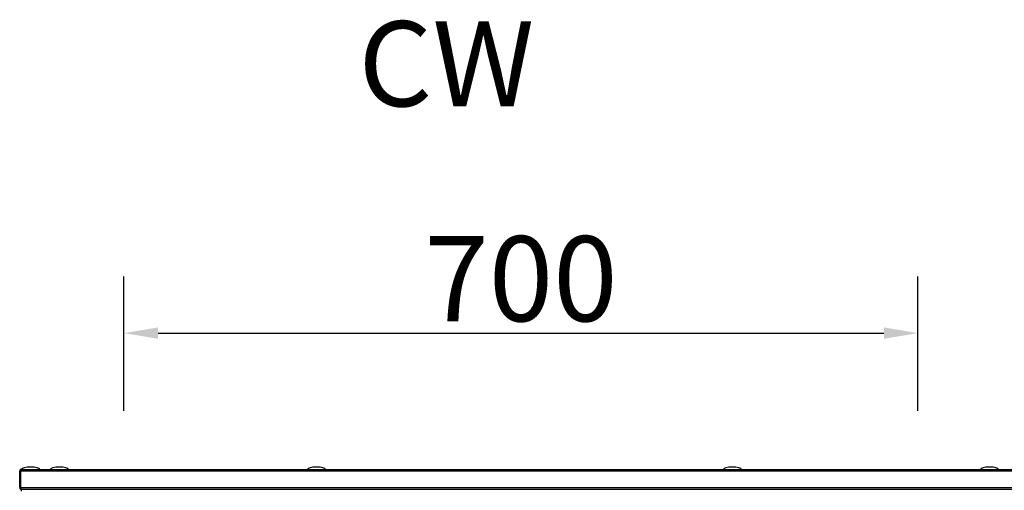
# Model space of a CAD drawing. Units: millimetres. Extents: x -7825 to 53664, y -11594 to -1526.
# Drawn here: x 14513 to 15381, y -9241 to -8827 of the extents above; entities that cross this region are included whole.
import ezdxf

# ---------------------------------------------------------------- set-up
doc = ezdxf.new("R2010")
doc.units = ezdxf.units.MM
doc.header["$PDSIZE"] = -1
doc.layers.add('РАЗМЕРЫ', color=7, linetype='Continuous', lineweight=25)
doc.styles.get("Standard").update_dxf_attribs({"font": 'isocteui.ttf', "width": 0.7, "height": 0.6})
doc.dimstyles.new('Копия Standard', dxfattribs={"dimtxt": 0.75, "dimasz": 0.3, "dimexe": 0.5, "dimexo": 0.2, "dimgap": 0.1, "dimtad": 1, "dimdec": 0, "dimzin": 0, "dimdsep": 46, "dimtxsty": 'Standard', "dimcen": 2, "dimclrd": 256, "dimclre": 256, "dimadec": 0, "dimazin": 0, "dimtfac": 1, "dimtdec": 0, "dimtofl": 0, "dimtmove": 0, "dimatfit": 3, "dimfxl": 1, "dimtolj": 1, "dimtzin": 0, "dimarcsym": 0})

# ---------------------------------------------------------------- blocks, each defined once
blk = doc.blocks.new('*D85')
at = {"layer": 'Defpoints', "color": 0, "transparency": 16777216}
for p in [(15304.75, -9102.89), (14604.75, -9191.37), (15304.75, -9191.37)]:
    blk.add_point(p, dxfattribs=at)
at = {"layer": 'РАЗМЕРЫ', "lineweight": -2, "transparency": 16777216}
for p, q in [((14604.75, -9171.37), (14604.75, -9052.89)), ((15304.75, -9171.37), (15304.75, -9052.89)), ((14634.75, -9102.89), (15274.75, -9102.89))]:
    blk.add_line(p, q, dxfattribs=at)
at = {"layer": 'РАЗМЕРЫ', "transparency": 16777216}
for points in [[(14634.75, -9097.89), (14634.75, -9107.89), (14604.75, -9102.89)], [(15274.75, -9097.89), (15274.75, -9107.89), (15304.75, -9102.89)]]:
    blk.add_solid(points, dxfattribs=at)
at = {"layer": 'РАЗМЕРЫ', "color": 0, "transparency": 16777216, "insert": (14954.75, -9054.91), "char_height": 0.6, "attachment_point": 5}
blk.add_mtext('\\A1;{\\H125x;700}', dxfattribs=at)

msp = doc.modelspace()

# ---------------------------------------------------------------- linework, layer by layer
at = {"color": 7, "linetype": 'Continuous', "lineweight": 25}
for p, q in [((14512.79, -9224.65), (14513.59, -9224.65)), ((14512.79, -9239.15), (14512.79, -9224.65)), ((14513.91, -9223.85), (14513.29, -9223.85)), ((14513.29, -9224.33), (14513.29, -9223.85)), ((14513.59, -9224.65), (14513.59, -9239.15)), ((15401.92, -9224.65), (14513.66, -9224.65)), ((14513.66, -9239.15), (14513.66, -9224.65)), ((14514.39, -9223.05), (15401.19, -9223.05)), ((14513.59, -9239.15), (14512.79, -9239.15)), ((14513.29, -9240.15), (14513.29, -9239.43)), ((14514.01, -9240.15), (14513.29, -9240.15)), ((14513.66, -9239.15), (15401.92, -9239.15)), ((14514.29, -9242.25), (14514.29, -9240.75)), ((15401.29, -9240.75), (14514.29, -9240.75))]:
    msp.add_line(p, q, dxfattribs=at)
for centre, major_axis, start_param, end_param in [((14522.49, -9223.05), (-8, 0), 4.712389, 6.283185), ((14522.49, -9223.05), (8, 0), 0, 1.570796), ((14547.79, -9223.05), (-8, 0), 4.712389, 6.283185), ((14547.79, -9223.05), (8, 0), 0, 1.570796), ((14774.46, -9223.05), (-8, 0), 4.712389, 6.283185), ((14774.46, -9223.05), (8, 0), 0, 1.570796), ((15141.12, -9223.05), (-8, 0), 4.712389, 6.283185), ((15141.12, -9223.05), (8, 0), 0, 1.570796), ((15367.79, -9223.05), (-8, 0), 4.712389, 6.283185), ((15367.79, -9223.05), (8, 0), 0, 1.570796)]:
    msp.add_ellipse(centre, major_axis=major_axis, ratio=0.25, start_param=start_param, end_param=end_param, dxfattribs=at)
for points, knots in [([(14514.39, -9223.05), (14514.2, -9223.06), (14513.83, -9223.1), (14513.33, -9223.4), (14512.97, -9223.84), (14512.81, -9224.28), (14512.79, -9224.56), (14512.79, -9224.65)], [0, 0, 0, 0, 0.223572, 0.447181, 0.67079, 0.8944, 1, 1, 1, 1]), ([(14513.83, -9224.09), (14513.82, -9224.09), (14513.72, -9224.16), (14513.62, -9224.36), (14513.6, -9224.55), (14513.59, -9224.65)], [0, 0, 0, 0, 0.058304, 0.557013, 1, 1, 1, 1]), ([(14513.66, -9224.65), (14513.72, -9224.46), (14513.82, -9224.08), (14513.99, -9223.59), (14514.15, -9223.23), (14514.29, -9223.06), (14514.36, -9223.05), (14514.39, -9223.05)], [0, 0, 0, 0, 0.223577, 0.447187, 0.670788, 0.894395, 1, 1, 1, 1]), ([(14512.79, -9239.15), (14512.81, -9239.33), (14512.85, -9239.71), (14513.15, -9240.21), (14513.59, -9240.57), (14514.04, -9240.73), (14514.31, -9240.74), (14514.39, -9240.75)], [0, 0, 0, 0, 0.225343, 0.450725, 0.67611, 0.901486, 1, 1, 1, 1]), ([(14513.59, -9239.15), (14513.61, -9239.26), (14513.64, -9239.47), (14513.76, -9239.68), (14513.86, -9239.74), (14513.86, -9239.74)], [0, 0, 0, 0, 0.512544, 0.988991, 1, 1, 1, 1]), ([(14514.46, -9240.75), (14514.4, -9240.73), (14514.28, -9240.69), (14514.1, -9240.38), (14513.92, -9239.94), (14513.77, -9239.5), (14513.69, -9239.23), (14513.66, -9239.15)], [0, 0, 0, 0, 0.225343, 0.450722, 0.676105, 0.901482, 1, 1, 1, 1])]:
    msp.add_open_spline(points, degree=3, knots=knots, dxfattribs=at)

# ---------------------------------------------------------------- texts
at = {"layer": 'РАЗМЕРЫ', "insert": (14888.93, -8865.37), "char_height": 75, "attachment_point": 5}
msp.add_mtext('\\A1;{\\fISOCTEUR|b0|i1|c238|p49;CW}', dxfattribs=at)

# ---------------------------------------------------------------- dimensions: what is measured, and where the dimension line sits
at = {"layer": 'РАЗМЕРЫ'}
dim = msp.add_linear_dim(base=(15304.75, -9102.89), p1=(14604.75, -9191.37), p2=(15304.75, -9191.37), text='{\\H125x;<>}', dimstyle='Копия Standard', override={"dimscale": 100, "dimtxt": 75, "dimsah": 1}, dxfattribs=at)
dim.commit()
dim.dimension.update_dxf_attribs({"geometry": '*D85', "text_midpoint": (14954.75, -9054.91)})

doc.saveas('drawing.dxf')
